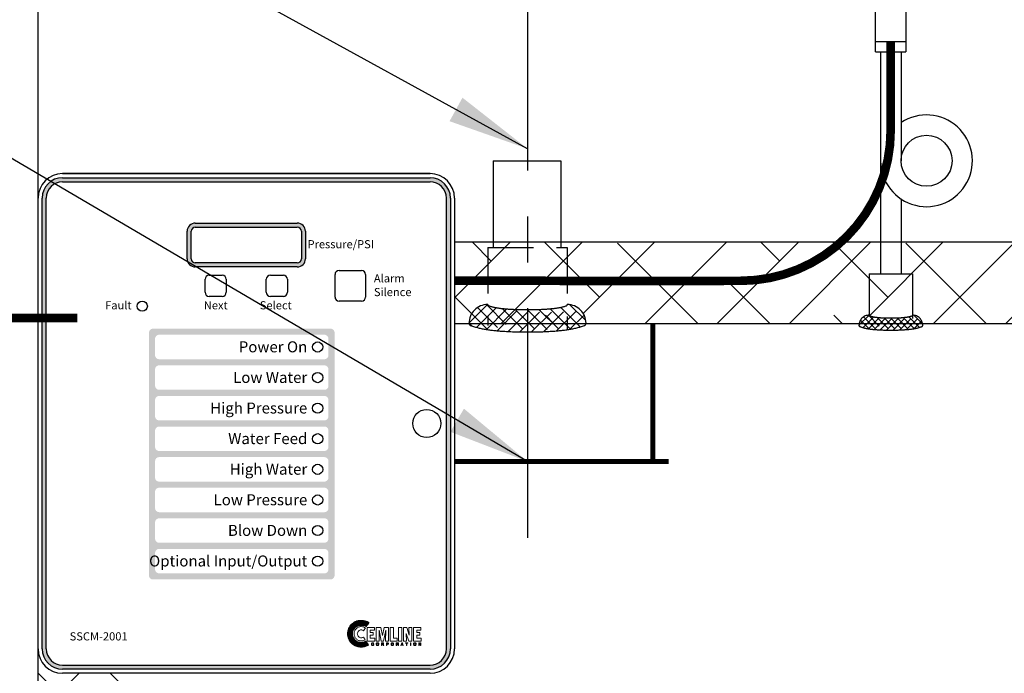
# Model space of a CAD drawing. Extents: x -11 to 221, y -11 to 168.
# Drawn here: x 83 to 107, y 67 to 83 of the extents above; entities that cross this region are included whole.
import ezdxf
from ezdxf.enums import TextEntityAlignment as Align

# ---------------------------------------------------------------- set-up
doc = ezdxf.new("R2010")
doc.units = 0
doc.header["$LTSCALE"] = 1.5
doc.header["$MEASUREMENT"] = 0
for name, pattern in [('CENTER', [2, 1.25, -0.25, 0.25, -0.25]), ('DOTX2', [0.5, 0, -0.5]), ('HIDDEN', [0.375, 0.25, -0.125])]:
    doc.linetypes.add(name, pattern=pattern)
doc.layers.get('0').update_dxf_attribs({"color": 250, "linetype": 'CONTINUOUS'})
doc.layers.get('Defpoints').update_dxf_attribs({"linetype": 'CONTINUOUS'})
for name, color, linetype in [('1', 1, 'CONTINUOUS'), ('3', 5, 'CONTINUOUS'), ('C', 3, 'CENTER'), ('DIMTEXT', 3, 'CONTINUOUS'), ('H1', 6, 'HIDDEN'), ('H2', 6, 'DOTX2')]:
    doc.layers.add(name, color=color, linetype=linetype)
doc.styles.add('ARIAL', font='ARIAL.TTF')
doc.dimstyles.get("Standard").update_dxf_attribs({"dimtxt": 2, "dimasz": 1, "dimexe": 1, "dimexo": 1, "dimgap": 1, "dimtad": 0, "dimtih": 1, "dimtoh": 1, "dimdec": 0, "dimzin": 0, "dimdsep": 46, "dimtxsty": 'Standard', "dimcen": 0.09, "dimclrt": 4, "dimadec": 0, "dimazin": 0, "dimtfac": 1, "dimtdec": 0, "dimtofl": 0, "dimtmove": 0, "dimatfit": 3, "dimfxl": 0, "dimtolj": 1, "dimtzin": 0, "dimarcsym": 0})

# ---------------------------------------------------------------- blocks, each defined once
blk = doc.blocks.new('*X3')
at = {"color": 0}
for p, q in [((140.638, -31.666), (140.851, -31.453)), ((140.673, -31.79), (140.935, -31.529)), ((140.988, -31.846), (140.689, -31.547)), ((140.966, -31.665), (140.777, -31.476)), ((140.998, -32.015), (140.64, -31.657)), ((141.002, -32.178), (140.685, -31.861)), ((140.692, -31.93), (140.965, -31.658)), ((140.701, -32.08), (140.983, -31.798)), ((141.001, -32.337), (140.699, -32.035)), ((140.701, -32.399), (141.001, -32.099)), ((140.704, -32.237), (140.995, -31.946)), ((140.689, -32.57), (141.002, -32.257)), ((140.996, -32.49), (140.704, -32.198)), ((140.636, -32.782), (140.999, -32.419)), ((140.677, -32.9), (140.99, -32.587)), ((140.969, -32.781), (140.695, -32.507)), ((140.986, -32.639), (140.702, -32.356)), ((140.883, -33.014), (140.636, -32.767)), ((140.941, -32.913), (140.678, -32.649)), ((140.758, -32.978), (140.971, -32.765)), ((140.882, -33.014), (140.923, -32.972))]:
    blk.add_line(p, q, dxfattribs=at)
blk = doc.blocks.new('*X0')
at = {"color": 0}
for p, q in [((140.638, -31.666), (140.851, -31.453)), ((140.673, -31.79), (140.935, -31.529)), ((140.988, -31.846), (140.689, -31.547)), ((140.966, -31.665), (140.777, -31.476)), ((140.998, -32.015), (140.64, -31.657)), ((140.692, -31.93), (140.965, -31.658)), ((140.701, -32.08), (140.983, -31.798)), ((141.002, -32.178), (140.685, -31.861)), ((140.704, -32.237), (140.995, -31.946)), ((141.001, -32.337), (140.699, -32.035)), ((140.701, -32.399), (141.001, -32.099)), ((140.996, -32.49), (140.704, -32.198)), ((140.689, -32.57), (141.002, -32.257)), ((140.986, -32.639), (140.702, -32.356)), ((140.636, -32.782), (140.999, -32.419)), ((140.677, -32.9), (140.99, -32.587)), ((140.969, -32.781), (140.695, -32.507)), ((140.941, -32.913), (140.678, -32.649)), ((140.883, -33.014), (140.636, -32.767)), ((140.758, -32.978), (140.971, -32.765)), ((140.882, -33.014), (140.923, -32.972))]:
    blk.add_line(p, q, dxfattribs=at)
blk = doc.blocks.new('*D7')
at = {"layer": 'Defpoints', "color": 0}
for p in [(95.465, 90.453), (95.465, 84.745), (83.465, 77.362)]:
    blk.add_point(p, dxfattribs=at)
at = {"layer": 'DIMTEXT', "color": 0, "lineweight": -2}
for p, q in [((83.465, 78.362), (83.465, 91.453)), ((95.465, 85.745), (95.465, 91.453)), ((85.465, 90.453), (86.465, 90.453)), ((93.465, 90.453), (92.465, 90.453))]:
    blk.add_line(p, q, dxfattribs=at)
at = {"layer": 'DIMTEXT', "color": 0}
for points in [[(85.465, 90.787), (85.465, 90.12), (83.465, 90.453)], [(93.465, 90.787), (93.465, 90.12), (95.465, 90.453)]]:
    blk.add_solid(points, dxfattribs=at)
at = {"layer": 'DIMTEXT', "color": 4, "insert": (89.465, 90.453), "char_height": 2, "attachment_point": 5}
blk.add_mtext('\\A1;12"', dxfattribs=at)
blk = doc.blocks.new('*D8')
at = {"layer": 'Defpoints', "color": 0}
for p in [(135.465, 96.515), (83.465, 77.362), (135.465, 77.362)]:
    blk.add_point(p, dxfattribs=at)
at = {"layer": 'DIMTEXT', "color": 0, "lineweight": -2}
for p, q in [((83.465, 78.362), (83.465, 97.515)), ((135.465, 78.362), (135.465, 97.515)), ((85.465, 96.515), (106.132, 96.515)), ((133.465, 96.515), (112.798, 96.515))]:
    blk.add_line(p, q, dxfattribs=at)
at = {"layer": 'DIMTEXT', "color": 0}
for points in [[(85.465, 96.848), (85.465, 96.181), (83.465, 96.515)], [(133.465, 96.848), (133.465, 96.181), (135.465, 96.515)]]:
    blk.add_solid(points, dxfattribs=at)
at = {"layer": 'DIMTEXT', "color": 4, "insert": (109.465, 96.515), "char_height": 2, "attachment_point": 5}
blk.add_mtext('\\A1;52"', dxfattribs=at)
blk = doc.blocks.new('*D9')
at = {"layer": 'Defpoints', "color": 0}
for p in [(65.83, 104.587), (135.465, 77.362), (65.83, 75.175)]:
    blk.add_point(p, dxfattribs=at)
at = {"layer": 'DIMTEXT', "color": 0, "lineweight": -2}
for p, q in [((65.83, 76.175), (65.83, 105.587)), ((135.465, 78.362), (135.465, 105.587)), ((67.83, 104.587), (89.647, 104.587)), ((133.465, 104.587), (111.647, 104.587))]:
    blk.add_line(p, q, dxfattribs=at)
at = {"layer": 'DIMTEXT', "color": 0}
for points in [[(67.83, 104.921), (67.83, 104.254), (65.83, 104.587)], [(133.465, 104.921), (133.465, 104.254), (135.465, 104.587)]]:
    blk.add_solid(points, dxfattribs=at)
at = {"layer": 'DIMTEXT', "color": 4, "insert": (100.647, 104.587), "char_height": 2, "attachment_point": 5}
blk.add_mtext('\\A1;70"\\Papproximate', dxfattribs=at)

msp = doc.modelspace()

# ---------------------------------------------------------------- hatches: boundary and pattern name
h = msp.add_hatch(color=256)
h.paths.add_polyline_path([(87.32, 77.832, 0.414214), (87.12, 77.632), (87.12, 76.957, 0.414214), (87.32, 76.757), (89.82, 76.757, 0.414214), (90.02, 76.957), (90.02, 77.632, 0.414214), (89.82, 77.832)])
h.paths.add_polyline_path([(89.82, 77.732, -0.414214), (89.92, 77.632), (89.92, 76.957, -0.414214), (89.82, 76.857), (87.32, 76.857, -0.414214), (87.22, 76.957), (87.22, 77.632, -0.414214), (87.32, 77.732)], flags=16)
at = {"layer": '3'}
h = msp.add_hatch(color=256, dxfattribs=at)
edge = h.paths.add_edge_path()
edge.add_arc((93.075, 78.445), 0.5, 0, 90)
edge.add_line((93.075, 78.945), (84.065, 78.945))
edge.add_arc((84.065, 78.445), 0.5, 90, 180)
edge.add_line((83.565, 78.445), (83.565, 67.395))
edge.add_arc((84.065, 67.395), 0.5, 180, 270)
edge.add_line((84.065, 66.895), (93.075, 66.895))
edge.add_arc((93.075, 67.395), 0.5, 270, 360)
edge.add_line((93.575, 67.395), (93.575, 78.445))
edge = h.paths.add_edge_path(flags=16)
edge.add_arc((93.075, 78.445), 0.4, 0, 90)
edge.add_line((93.075, 78.845), (84.065, 78.845))
edge.add_arc((84.065, 78.445), 0.4, 90, 180)
edge.add_line((83.665, 78.445), (83.665, 67.395))
edge.add_arc((84.065, 67.395), 0.4, 180, 270)
edge.add_line((84.065, 66.995), (93.075, 66.995))
edge.add_arc((93.075, 67.395), 0.4, 270, 360)
edge.add_line((93.475, 67.395), (93.475, 78.445))
h = msp.add_hatch(color=256, dxfattribs=at)
h.paths.add_polyline_path([(90.734, 75.145, 0.414214), (90.634, 75.245), (86.284, 75.245, 0.414214), (86.184, 75.145), (86.184, 69.195, 0.414214), (86.284, 69.095), (90.634, 69.095, 0.414214), (90.734, 69.195)])
h.paths.add_polyline_path([(90.584, 74.245), (90.584, 73.845, -0.414214), (90.484, 73.745), (86.434, 73.745, -0.414214), (86.334, 73.845), (86.334, 74.245, -0.414214), (86.434, 74.345), (90.484, 74.345, -0.414214)], flags=16)
h.paths.add_polyline_path([(90.484, 74.495), (86.434, 74.495, -0.414214), (86.334, 74.595), (86.334, 74.995, -0.414214), (86.434, 75.095), (90.484, 75.095, -0.414214), (90.584, 74.995), (90.584, 74.595, -0.414214)], flags=16)
h.paths.add_polyline_path([(90.584, 73.495), (90.584, 73.095, -0.414214), (90.484, 72.995), (86.434, 72.995, -0.414214), (86.334, 73.095), (86.334, 73.495, -0.414214), (86.434, 73.595), (90.484, 73.595, -0.414214)], flags=16)
h.paths.add_polyline_path([(90.584, 72.745), (90.584, 72.345, -0.414214), (90.484, 72.245), (86.434, 72.245, -0.414214), (86.334, 72.345), (86.334, 72.745, -0.414214), (86.434, 72.845), (90.484, 72.845, -0.414214)], flags=16)
h.paths.add_polyline_path([(90.484, 72.095, -0.414214), (90.584, 71.995), (90.584, 71.595, -0.414214), (90.484, 71.495), (86.434, 71.495, -0.414214), (86.334, 71.595), (86.334, 71.995, -0.414214), (86.434, 72.095)], flags=16)
h.paths.add_polyline_path([(90.484, 71.345, -0.414214), (90.584, 71.245), (90.584, 70.845, -0.414214), (90.484, 70.745), (86.434, 70.745, -0.414214), (86.334, 70.845), (86.334, 71.245, -0.414214), (86.434, 71.345)], flags=16)
h.paths.add_polyline_path([(90.484, 70.595, -0.414214), (90.584, 70.495), (90.584, 70.095, -0.414214), (90.484, 69.995), (86.434, 69.995, -0.414214), (86.334, 70.095), (86.334, 70.495, -0.414214), (86.434, 70.595)], flags=16)
h.paths.add_polyline_path([(90.484, 69.845, -0.414214), (90.584, 69.745), (90.584, 69.345, -0.414214), (90.484, 69.245), (86.434, 69.245, -0.414214), (86.334, 69.345), (86.334, 69.745, -0.414214), (86.434, 69.845)], flags=16)
h.paths.add_polyline_path([(88.169, 73.841), (90.133, 73.841), (90.133, 74.252), (88.169, 74.252)], flags=8)
h.paths.add_polyline_path([(88.278, 74.589), (90.134, 74.589), (90.134, 75.008), (88.278, 75.008)], flags=8)
h.paths.add_polyline_path([(88.069, 71.497), (90.152, 71.497), (90.152, 72.021), (88.069, 72.021)], flags=8)
h.paths.add_polyline_path([(87.586, 72.997), (90.152, 72.997), (90.152, 73.521), (87.586, 73.521)], flags=8)
h.paths.add_polyline_path([(88.01, 72.341), (90.133, 72.341), (90.133, 72.752), (88.01, 72.752)], flags=8)
h.paths.add_polyline_path([(86.412, 69.251), (90.152, 69.251), (90.152, 69.776), (86.412, 69.776)], flags=8)
h.paths.add_polyline_path([(87.686, 70.841), (90.133, 70.841), (90.133, 71.252), (87.686, 71.252)], flags=8)
h.paths.add_polyline_path([(88.069, 70.091), (90.133, 70.091), (90.133, 70.502), (88.069, 70.502)], flags=8)
h = msp.add_hatch(dxfattribs=at)
h.set_pattern_fill('ANSI37', color=256, scale=0.082638, style=0)
h.set_pattern_definition([(45, (96.688699, 66.741552), (-0.007304278, 0.007304278), []), (135, (96.688699, 66.741552), (-0.007304278, -0.007304278), [])])
h.paths.add_polyline_path([(91.503, 67.585), (91.477, 67.571), (91.447, 67.56), (91.416, 67.554), (91.383, 67.552), (91.361, 67.553), (91.341, 67.557), (91.321, 67.561), (91.302, 67.568), (91.283, 67.578), (91.266, 67.588), (91.249, 67.601), (91.235, 67.614), (91.222, 67.628), (91.209, 67.645), (91.199, 67.661), (91.19, 67.681), (91.182, 67.7), (91.178, 67.72), (91.174, 67.74), (91.173, 67.762), (91.174, 67.783), (91.178, 67.805), (91.182, 67.825), (91.19, 67.844), (91.199, 67.862), (91.209, 67.88), (91.222, 67.895), (91.235, 67.911), (91.249, 67.924), (91.266, 67.936), (91.283, 67.946), (91.302, 67.955), (91.321, 67.962), (91.341, 67.968), (91.361, 67.97), (91.383, 67.971), (91.417, 67.97), (91.45, 67.965), (91.479, 67.955), (91.494, 67.948), (91.507, 67.939), (91.576, 68.035), (91.554, 68.049), (91.533, 68.062), (91.509, 68.072), (91.485, 68.079), (91.46, 68.085), (91.434, 68.089), (91.408, 68.092), (91.38, 68.092), (91.347, 68.091), (91.315, 68.086), (91.283, 68.078), (91.253, 68.067), (91.224, 68.053), (91.197, 68.036), (91.172, 68.017), (91.149, 67.996), (91.128, 67.973), (91.109, 67.948), (91.092, 67.92), (91.079, 67.892), (91.068, 67.862), (91.06, 67.831), (91.055, 67.797), (91.053, 67.764), (91.055, 67.731), (91.06, 67.698), (91.068, 67.667), (91.079, 67.638), (91.092, 67.609), (91.109, 67.582), (91.128, 67.557), (91.149, 67.534), (91.172, 67.512), (91.197, 67.493), (91.224, 67.477), (91.253, 67.464), (91.283, 67.453), (91.315, 67.445), (91.347, 67.44), (91.38, 67.437), (91.407, 67.439), (91.43, 67.441), (91.456, 67.446), (91.479, 67.45), (91.503, 67.459), (91.525, 67.468), (91.546, 67.479), (91.566, 67.491)])
at = {"layer": 'H2'}
h = msp.add_hatch(dxfattribs=at)
h.set_pattern_fill('ANSI38', color=256, scale=10, style=0)
h.paths.add_polyline_path([(119.514, 77.16), (119.643, 77.16), (119.643, 77.289), (119.643, 77.362), (114.005, 77.362), (114.005, 76.542), (114.405, 76.542), (114.405, 75.667), (114.005, 75.667), (114.005, 75.362), (119.058, 75.362, -0.376892), (119.514, 75.762)])
h.paths.add_polyline_path([(112.03, 76.542), (112.46, 76.542), (112.46, 77.362), (110.115, 77.362), (110.115, 77.336), (110.115, 76.29), (110.253, 76.29), (110.253, 75.54, -0.330846), (110.492, 75.362), (112.46, 75.362), (112.46, 75.667), (112.03, 75.667)])
h.paths.add_polyline_path([(110.115, 77.336), (110.115, 77.362), (108.8, 77.362), (108.8, 77.336), (108.8, 76.29), (110.115, 76.29)])
h.paths.add_polyline_path([(110.253, 76.29), (108.677, 76.29), (108.677, 75.54, 0.348599), (108.692, 75.522, 0.033213), (108.908, 75.486, 0.014077), (109.139, 75.471, 0.009997), (109.465, 75.464, 0.009997), (109.791, 75.471, 0.014077), (110.022, 75.486, 0.033213), (110.238, 75.522, 0.348599), (110.253, 75.54)])
h.paths.add_polyline_path([(108.8, 77.336), (108.8, 77.362), (104.623, 77.362), (104.623, 77.316), (104.623, 76.588), (104.905, 76.588), (104.905, 75.575, -0.370323), (105.152, 75.362), (108.438, 75.362, -0.330846), (108.677, 75.54), (108.677, 76.29), (108.8, 76.29)])
h.paths.add_polyline_path([(104.905, 76.588), (103.842, 76.588), (103.842, 75.575, 0.328477), (103.854, 75.557, 0.043348), (103.997, 75.526, 0.01869), (104.153, 75.512, 0.013318), (104.373, 75.506, 0.013318), (104.593, 75.512, 0.01869), (104.749, 75.526, 0.043348), (104.892, 75.557, 0.328477), (104.905, 75.575)])
h.paths.add_polyline_path([(104.623, 77.316), (104.623, 77.362), (104.123, 77.362), (104.123, 77.316), (104.123, 76.588), (104.623, 76.588)])
h.paths.add_polyline_path([(103.842, 76.588), (104.123, 76.588), (104.123, 77.316), (104.123, 77.362), (103.148, 77.362, -0.184797), (100.689, 76.417, -0.000812), (96.441, 76.416), (96.441, 75.836, -0.423716), (96.9, 75.362), (103.595, 75.362, -0.370323), (103.842, 75.575)])
h.paths.add_polyline_path([(96.441, 77.233), (94.62, 77.233), (94.62, 77.362), (93.675, 77.362), (93.675, 75.362), (94.032, 75.362, -0.008084), (94.031, 75.377, 0.063958), (94.033, 75.362), (96.441, 75.362)])
h.paths.add_polyline_path([(103.148, 77.362), (96.284, 77.362), (96.284, 77.233), (96.441, 77.233), (96.441, 76.416, 0.000812), (100.689, 76.417, 0.184797)])
h.paths.add_polyline_path([(96.284, 77.362), (95.465, 77.362), (95.465, 77.233), (96.284, 77.233)], flags=17)
h.paths.add_polyline_path([(95.465, 77.362), (94.62, 77.362), (94.62, 77.233), (95.465, 77.233)])
h = msp.add_hatch(dxfattribs=at)
h.set_pattern_fill('ANSI38', color=256, scale=10, style=0)
edge = h.paths.add_edge_path()
edge.add_ellipse((89.965, 65.362), major_axis=(0, 10), ratio=0.45, start_angle=81.7637, end_angle=89.6422, ccw=False)
edge.add_line((85.511, 66.795), (84.065, 66.795))
edge.add_arc((84.065, 67.395), 0.6, 180, 270, ccw=False)
edge.add_line((83.465, 67.395), (83.465, 65.05))
edge.add_line((83.465, 65.05), (85.092, 65.05))
edge.add_arc((85.467, 65.05), 0.375, 90.3233, 180, ccw=False)
edge = h.paths.add_edge_path()
edge.add_ellipse((86.361, 60.737), major_axis=(-1.269, 4.312), ratio=0.021117, start_angle=180, end_angle=359.2878)
edge.add_line((85.093, 65.05), (83.465, 65.05))
edge.add_line((83.465, 65.05), (83.465, 56.425))
edge.add_line((83.465, 56.425), (87.631, 56.425))
edge = h.paths.add_edge_path()
edge.add_ellipse((89.965, 65.362), major_axis=(0, 10), ratio=0.45, start_angle=157.4403, end_angle=180, ccw=False)
edge.add_arc((88.006, 56.422), 0.375, 179.4937, 308.3851, ccw=False)
edge.add_line((87.631, 56.425), (83.465, 56.425))
edge.add_line((83.465, 56.425), (83.465, 53.362))
edge.add_line((83.465, 53.362), (89.965, 53.362))
edge.add_line((89.965, 53.362), (89.965, 55.362))
h.paths.add_polyline_path([(112.541, 54.425), (112.437, 54.425), (112.437, 55.175), (112.007, 55.175), (112.007, 53.362), (112.541, 53.362)])

# ---------------------------------------------------------------- linework, layer by layer
for p, q in [((103.994, 82.033), (103.994, 83.533)), ((104.744, 83.533), (104.744, 82.033)), ((103.994, 82.283), (104.744, 82.283)), ((103.994, 82.033), (104.744, 82.033)), ((104.123, 82.033), (104.123, 77.316)), ((104.623, 82.033), (104.623, 79.36)), ((94.62, 79.362), (96.284, 79.362)), ((94.62, 79.362), (94.62, 77.233)), ((96.284, 79.362), (96.284, 77.233)), ((84.184, 79.045), (90.184, 79.045)), ((104.623, 78.425), (104.623, 77.316)), ((87.32, 77.832), (89.82, 77.832)), ((87.12, 76.957), (87.12, 77.632)), ((87.22, 76.957), (87.22, 77.632)), ((87.22, 76.957), (87.22, 77.632)), ((87.22, 76.957), (87.22, 77.632)), ((87.22, 76.957), (87.22, 77.632)), ((87.22, 76.957), (87.22, 77.632)), ((87.22, 76.957), (87.22, 77.632)), ((87.32, 77.732), (89.82, 77.732)), ((87.32, 77.732), (89.82, 77.732)), ((87.32, 77.732), (89.82, 77.732)), ((87.32, 77.732), (89.82, 77.732)), ((87.32, 77.732), (89.82, 77.732)), ((87.32, 77.732), (89.82, 77.732)), ((89.92, 77.632), (89.92, 76.957)), ((89.92, 77.632), (89.92, 76.957)), ((89.92, 77.632), (89.92, 76.957)), ((89.92, 77.632), (89.92, 76.957)), ((89.92, 77.632), (89.92, 76.957)), ((89.92, 77.632), (89.92, 76.957)), ((90.02, 77.632), (90.02, 76.957)), ((89.82, 76.857), (87.32, 76.857)), ((89.82, 76.857), (87.32, 76.857)), ((89.82, 76.857), (87.32, 76.857)), ((89.82, 76.857), (87.32, 76.857)), ((89.82, 76.857), (87.32, 76.857)), ((89.82, 76.857), (87.32, 76.857)), ((89.82, 76.757), (87.32, 76.757)), ((87.66, 76.555), (87.98, 76.555)), ((89.16, 76.555), (89.48, 76.555)), ((90.745, 76.02), (90.745, 76.57)), ((90.845, 76.67), (91.395, 76.67)), ((91.495, 76.57), (91.495, 76.02)), ((87.56, 76.135), (87.56, 76.455)), ((88.08, 76.455), (88.08, 76.135)), ((89.06, 76.135), (89.06, 76.455)), ((89.58, 76.455), (89.58, 76.135)), ((87.98, 76.035), (87.66, 76.035)), ((89.48, 76.035), (89.16, 76.035)), ((91.395, 75.92), (90.845, 75.92))]:
    msp.add_line(p, q)
at = {"linetype": 'Continuous'}
for p, q in [((84.065, 79.045), (93.075, 79.045)), ((93.075, 79.045), (84.065, 79.045)), ((83.465, 67.395), (83.465, 78.445)), ((93.675, 78.445), (93.675, 67.395)), ((93.075, 66.795), (84.065, 66.795))]:
    msp.add_line(p, q, dxfattribs=at)
at = {"linetype": 'Continuous', "const_width": 0.212}
msp.add_lwpolyline([(104.369, 82.283), (104.369, 80.103, -0.413716), (100.689, 76.417, -0.00134), (93.675, 76.423, -0.00074)], format="xyb", dxfattribs=at)
at = {"const_width": 0.212}
msp.add_lwpolyline([(84.425, 75.507), (82.779, 75.507, -0.364633), (79.265, 78.463, 0.59477), (75.906, 79.597, -0.337911), (72.902, 79.308, 0.628464), (71.434, 78.374), (71.434, 75.875)], format="xyb", dxfattribs=at)
at = {"color": 1, "lineweight": 0}
for points in [[(91.494, 67.906), (91.471, 67.92), (91.446, 67.932), (91.419, 67.938), (91.389, 67.94), (91.371, 67.939), (91.354, 67.937), (91.337, 67.933), (91.321, 67.927), (91.305, 67.919), (91.291, 67.911), (91.278, 67.901), (91.265, 67.889), (91.254, 67.876), (91.243, 67.863), (91.235, 67.849), (91.228, 67.833), (91.222, 67.816), (91.217, 67.8), (91.215, 67.782), (91.213, 67.764), (91.215, 67.746), (91.217, 67.729), (91.222, 67.713), (91.228, 67.696), (91.235, 67.681), (91.243, 67.666), (91.254, 67.653), (91.265, 67.64), (91.278, 67.629), (91.291, 67.619), (91.305, 67.61), (91.321, 67.603), (91.337, 67.597), (91.354, 67.592), (91.371, 67.59), (91.389, 67.589), (91.416, 67.591), (91.441, 67.597), (91.466, 67.607), (91.488, 67.619), (91.44, 67.679), (91.429, 67.673), (91.416, 67.67), (91.403, 67.666), (91.389, 67.665), (91.37, 67.667), (91.352, 67.673), (91.335, 67.682), (91.321, 67.694), (91.309, 67.708), (91.301, 67.725), (91.295, 67.743), (91.292, 67.762), (91.295, 67.782), (91.301, 67.8), (91.309, 67.816), (91.321, 67.831), (91.335, 67.842), (91.352, 67.851), (91.37, 67.857), (91.389, 67.858), (91.405, 67.857), (91.421, 67.853), (91.435, 67.847), (91.447, 67.838), (91.494, 67.906), (91.494, 67.906)], [(91.533, 67.586), (91.533, 67.921), (91.712, 67.921), (91.712, 67.853), (91.61, 67.853), (91.61, 67.793), (91.68, 67.793), (91.68, 67.726), (91.61, 67.726), (91.61, 67.653), (91.718, 67.653), (91.718, 67.586), (91.533, 67.586), (91.533, 67.586)], [(91.757, 67.586), (91.757, 67.921), (91.867, 67.921), (91.907, 67.723), (91.909, 67.723), (91.95, 67.921), (92.06, 67.921), (92.06, 67.586), (91.986, 67.586), (91.993, 67.849), (91.937, 67.586), (91.879, 67.586), (91.825, 67.849), (91.824, 67.849), (91.831, 67.586), (91.757, 67.586), (91.757, 67.586)], [(92.098, 67.586), (92.098, 67.921), (92.177, 67.921), (92.177, 67.653), (92.272, 67.653), (92.272, 67.586), (92.098, 67.586), (92.098, 67.586)], [(92.302, 67.921), (92.381, 67.921), (92.381, 67.586), (92.302, 67.586), (92.302, 67.921), (92.302, 67.921)], [(92.49, 67.774), (92.49, 67.772), (92.497, 67.586), (92.422, 67.586), (92.422, 67.921), (92.503, 67.921), (92.564, 67.734), (92.565, 67.734), (92.558, 67.921), (92.632, 67.921), (92.632, 67.586), (92.552, 67.586), (92.49, 67.774), (92.49, 67.774)], [(92.672, 67.586), (92.672, 67.921), (92.852, 67.921), (92.852, 67.853), (92.75, 67.853), (92.75, 67.793), (92.824, 67.793), (92.824, 67.726), (92.75, 67.726), (92.75, 67.653), (92.856, 67.653), (92.856, 67.586), (92.672, 67.586), (92.672, 67.586)], [(91.684, 67.523), (91.684, 67.523), (91.682, 67.53), (91.677, 67.534), (91.671, 67.536), (91.667, 67.536), (91.667, 67.536), (91.658, 67.535), (91.651, 67.53), (91.646, 67.522), (91.645, 67.511), (91.645, 67.511), (91.646, 67.501), (91.65, 67.492), (91.657, 67.486), (91.667, 67.484), (91.667, 67.484), (91.671, 67.485), (91.677, 67.487), (91.682, 67.492), (91.686, 67.502), (91.694, 67.502), (91.694, 67.502), (91.688, 67.487), (91.678, 67.479), (91.669, 67.476), (91.665, 67.476), (91.665, 67.476), (91.655, 67.478), (91.645, 67.484), (91.638, 67.495), (91.636, 67.51), (91.636, 67.51), (91.638, 67.524), (91.644, 67.535), (91.653, 67.542), (91.667, 67.545), (91.667, 67.545), (91.677, 67.542), (91.686, 67.537), (91.69, 67.532), (91.693, 67.523), (91.684, 67.523), (91.693, 67.523), (91.69, 67.532), (91.686, 67.537), (91.677, 67.542), (91.667, 67.545), (91.667, 67.545), (91.653, 67.542), (91.644, 67.535), (91.638, 67.524), (91.636, 67.51), (91.636, 67.51), (91.638, 67.495), (91.645, 67.484), (91.655, 67.478), (91.665, 67.476), (91.665, 67.476), (91.669, 67.476), (91.678, 67.479), (91.688, 67.487), (91.694, 67.502), (91.694, 67.502), (91.686, 67.502), (91.682, 67.492), (91.677, 67.487), (91.671, 67.485), (91.667, 67.484), (91.667, 67.484), (91.657, 67.486), (91.65, 67.492), (91.646, 67.501), (91.645, 67.511), (91.645, 67.511), (91.646, 67.522), (91.651, 67.53), (91.658, 67.535), (91.667, 67.536), (91.667, 67.536), (91.671, 67.536), (91.677, 67.534), (91.682, 67.53), (91.684, 67.523), (91.684, 67.523)], [(91.684, 67.523), (91.682, 67.53), (91.677, 67.535), (91.671, 67.536), (91.667, 67.536), (91.658, 67.535), (91.651, 67.53), (91.647, 67.522), (91.645, 67.511), (91.646, 67.501), (91.65, 67.492), (91.657, 67.486), (91.667, 67.484), (91.671, 67.485), (91.677, 67.487), (91.682, 67.492), (91.686, 67.502), (91.694, 67.502), (91.693, 67.493), (91.689, 67.487), (91.684, 67.483), (91.681, 67.479), (91.671, 67.477), (91.665, 67.476), (91.655, 67.478), (91.645, 67.484), (91.638, 67.495), (91.637, 67.502), (91.636, 67.51), (91.638, 67.524), (91.644, 67.535), (91.653, 67.542), (91.667, 67.545), (91.677, 67.543), (91.686, 67.539), (91.69, 67.532), (91.693, 67.523), (91.684, 67.523), (91.684, 67.523)], [(91.788, 67.476), (91.78, 67.477), (91.773, 67.479), (91.767, 67.483), (91.763, 67.487), (91.758, 67.499), (91.756, 67.51), (91.758, 67.522), (91.763, 67.533), (91.767, 67.537), (91.773, 67.541), (91.78, 67.543), (91.788, 67.545), (91.796, 67.543), (91.804, 67.541), (91.808, 67.537), (91.813, 67.533), (91.818, 67.522), (91.819, 67.51), (91.818, 67.499), (91.813, 67.487), (91.808, 67.483), (91.804, 67.479), (91.796, 67.477), (91.788, 67.476), (91.788, 67.476)], [(91.788, 67.476), (91.788, 67.476), (91.773, 67.479), (91.763, 67.487), (91.757, 67.498), (91.756, 67.51), (91.756, 67.51), (91.757, 67.522), (91.763, 67.533), (91.773, 67.541), (91.788, 67.545), (91.788, 67.545), (91.804, 67.541), (91.813, 67.533), (91.818, 67.522), (91.819, 67.51), (91.819, 67.51), (91.818, 67.498), (91.813, 67.487), (91.804, 67.479), (91.788, 67.476), (91.804, 67.479), (91.813, 67.487), (91.818, 67.498), (91.819, 67.51), (91.819, 67.51), (91.818, 67.522), (91.813, 67.533), (91.804, 67.541), (91.788, 67.545), (91.788, 67.545), (91.773, 67.541), (91.763, 67.533), (91.757, 67.522), (91.756, 67.51), (91.756, 67.51), (91.757, 67.498), (91.763, 67.487), (91.773, 67.479), (91.788, 67.476), (91.788, 67.476)], [(91.788, 67.536), (91.788, 67.536), (91.779, 67.534), (91.771, 67.529), (91.767, 67.521), (91.765, 67.51), (91.765, 67.51), (91.767, 67.499), (91.771, 67.491), (91.779, 67.486), (91.788, 67.484), (91.788, 67.484), (91.798, 67.486), (91.805, 67.491), (91.81, 67.499), (91.811, 67.51), (91.811, 67.51), (91.81, 67.521), (91.805, 67.529), (91.798, 67.534), (91.788, 67.536), (91.798, 67.534), (91.805, 67.529), (91.81, 67.521), (91.811, 67.51), (91.811, 67.51), (91.81, 67.499), (91.805, 67.491), (91.798, 67.486), (91.788, 67.484), (91.788, 67.484), (91.779, 67.486), (91.771, 67.491), (91.767, 67.499), (91.765, 67.51), (91.765, 67.51), (91.767, 67.521), (91.771, 67.529), (91.779, 67.534), (91.788, 67.536), (91.788, 67.536)], [(91.788, 67.536), (91.779, 67.535), (91.771, 67.529), (91.768, 67.521), (91.765, 67.51), (91.768, 67.499), (91.771, 67.491), (91.779, 67.486), (91.788, 67.484), (91.798, 67.486), (91.805, 67.491), (91.81, 67.499), (91.811, 67.51), (91.81, 67.521), (91.805, 67.529), (91.798, 67.535), (91.788, 67.536), (91.788, 67.536)], [(91.895, 67.478), (91.886, 67.478), (91.886, 67.542), (91.917, 67.542), (91.917, 67.542), (91.924, 67.541), (91.931, 67.539), (91.936, 67.534), (91.937, 67.526), (91.937, 67.526), (91.936, 67.52), (91.935, 67.515), (91.931, 67.512), (91.929, 67.51), (91.929, 67.51), (91.931, 67.509), (91.934, 67.506), (91.935, 67.503), (91.936, 67.497), (91.937, 67.486), (91.937, 67.486), (91.937, 67.485), (91.937, 67.483), (91.938, 67.48), (91.941, 67.479), (91.941, 67.478), (91.93, 67.478), (91.93, 67.478), (91.929, 67.481), (91.928, 67.487), (91.928, 67.492), (91.928, 67.495), (91.928, 67.495), (91.928, 67.496), (91.926, 67.501), (91.923, 67.504), (91.917, 67.505), (91.895, 67.505), (91.895, 67.478), (91.895, 67.505), (91.917, 67.505), (91.923, 67.504), (91.926, 67.501), (91.928, 67.496), (91.928, 67.495), (91.928, 67.495), (91.928, 67.492), (91.928, 67.487), (91.929, 67.481), (91.93, 67.478), (91.93, 67.478), (91.941, 67.478), (91.941, 67.479), (91.938, 67.48), (91.937, 67.483), (91.937, 67.485), (91.937, 67.486), (91.937, 67.486), (91.936, 67.497), (91.935, 67.503), (91.934, 67.506), (91.931, 67.509), (91.929, 67.51), (91.929, 67.51), (91.931, 67.512), (91.935, 67.515), (91.936, 67.52), (91.937, 67.526), (91.937, 67.526), (91.936, 67.534), (91.931, 67.539), (91.924, 67.541), (91.917, 67.542), (91.917, 67.542), (91.886, 67.542), (91.886, 67.478), (91.895, 67.478)], [(91.895, 67.478), (91.886, 67.478), (91.886, 67.542), (91.917, 67.542), (91.925, 67.542), (91.931, 67.539), (91.936, 67.534), (91.937, 67.526), (91.937, 67.52), (91.935, 67.516), (91.929, 67.51), (91.934, 67.506), (91.936, 67.503), (91.936, 67.497), (91.937, 67.486), (91.938, 67.481), (91.941, 67.479), (91.941, 67.478), (91.93, 67.478), (91.929, 67.487), (91.928, 67.495), (91.926, 67.502), (91.923, 67.504), (91.917, 67.505), (91.895, 67.505), (91.895, 67.478), (91.895, 67.478)], [(91.895, 67.514), (91.916, 67.514), (91.916, 67.514), (91.92, 67.514), (91.924, 67.516), (91.928, 67.518), (91.929, 67.524), (91.929, 67.524), (91.926, 67.53), (91.923, 67.534), (91.919, 67.535), (91.917, 67.535), (91.895, 67.535), (91.895, 67.514), (91.895, 67.535), (91.917, 67.535), (91.919, 67.535), (91.923, 67.534), (91.926, 67.53), (91.929, 67.524), (91.929, 67.524), (91.928, 67.518), (91.924, 67.516), (91.92, 67.514), (91.916, 67.514), (91.916, 67.514), (91.895, 67.514)], [(91.895, 67.514), (91.916, 67.514), (91.925, 67.516), (91.928, 67.518), (91.929, 67.524), (91.928, 67.53), (91.925, 67.534), (91.917, 67.535), (91.895, 67.535), (91.895, 67.514), (91.895, 67.514)], [(92.016, 67.478), (92.006, 67.478), (92.006, 67.542), (92.036, 67.542), (92.036, 67.542), (92.044, 67.541), (92.05, 67.537), (92.054, 67.532), (92.055, 67.524), (92.055, 67.524), (92.054, 67.517), (92.052, 67.511), (92.046, 67.506), (92.036, 67.505), (92.016, 67.505), (92.016, 67.478), (92.016, 67.505), (92.036, 67.505), (92.046, 67.506), (92.052, 67.511), (92.054, 67.517), (92.055, 67.524), (92.055, 67.524), (92.054, 67.532), (92.05, 67.537), (92.044, 67.541), (92.036, 67.542), (92.036, 67.542), (92.006, 67.542), (92.006, 67.478), (92.016, 67.478)], [(92.016, 67.478), (92.006, 67.478), (92.006, 67.542), (92.036, 67.542), (92.044, 67.541), (92.05, 67.537), (92.054, 67.532), (92.055, 67.524), (92.054, 67.517), (92.052, 67.511), (92.046, 67.508), (92.036, 67.505), (92.016, 67.505), (92.016, 67.478), (92.016, 67.478)], [(92.016, 67.512), (92.033, 67.512), (92.033, 67.512), (92.038, 67.514), (92.042, 67.515), (92.044, 67.518), (92.046, 67.524), (92.046, 67.524), (92.044, 67.529), (92.042, 67.533), (92.038, 67.535), (92.034, 67.535), (92.016, 67.535), (92.016, 67.512), (92.016, 67.535), (92.034, 67.535), (92.038, 67.535), (92.042, 67.533), (92.044, 67.529), (92.046, 67.524), (92.046, 67.524), (92.044, 67.518), (92.042, 67.515), (92.038, 67.514), (92.033, 67.512), (92.033, 67.512), (92.016, 67.512)], [(92.016, 67.512), (92.033, 67.512), (92.038, 67.514), (92.042, 67.516), (92.046, 67.52), (92.046, 67.524), (92.046, 67.53), (92.042, 67.533), (92.038, 67.535), (92.034, 67.535), (92.016, 67.535), (92.016, 67.512), (92.016, 67.512)], [(92.149, 67.476), (92.149, 67.476), (92.135, 67.479), (92.126, 67.487), (92.12, 67.498), (92.118, 67.51), (92.118, 67.51), (92.12, 67.522), (92.126, 67.533), (92.135, 67.541), (92.149, 67.545), (92.149, 67.545), (92.165, 67.541), (92.174, 67.533), (92.18, 67.522), (92.182, 67.51), (92.182, 67.51), (92.18, 67.498), (92.174, 67.487), (92.165, 67.479), (92.149, 67.476), (92.165, 67.479), (92.174, 67.487), (92.18, 67.498), (92.182, 67.51), (92.182, 67.51), (92.18, 67.522), (92.174, 67.533), (92.165, 67.541), (92.149, 67.545), (92.149, 67.545), (92.135, 67.541), (92.126, 67.533), (92.12, 67.522), (92.118, 67.51), (92.118, 67.51), (92.12, 67.498), (92.126, 67.487), (92.135, 67.479), (92.149, 67.476), (92.149, 67.476)], [(92.149, 67.476), (92.141, 67.477), (92.135, 67.479), (92.129, 67.483), (92.126, 67.487), (92.121, 67.499), (92.118, 67.51), (92.121, 67.522), (92.126, 67.533), (92.129, 67.537), (92.135, 67.541), (92.141, 67.543), (92.149, 67.545), (92.158, 67.543), (92.165, 67.541), (92.171, 67.537), (92.176, 67.533), (92.18, 67.522), (92.182, 67.51), (92.18, 67.499), (92.176, 67.487), (92.171, 67.483), (92.165, 67.479), (92.158, 67.477), (92.149, 67.476), (92.149, 67.476)], [(92.149, 67.536), (92.149, 67.536), (92.14, 67.534), (92.133, 67.529), (92.128, 67.521), (92.127, 67.51), (92.127, 67.51), (92.128, 67.499), (92.133, 67.491), (92.14, 67.486), (92.149, 67.484), (92.149, 67.484), (92.159, 67.486), (92.166, 67.491), (92.171, 67.499), (92.172, 67.51), (92.172, 67.51), (92.171, 67.521), (92.166, 67.529), (92.159, 67.534), (92.149, 67.536), (92.159, 67.534), (92.166, 67.529), (92.171, 67.521), (92.172, 67.51), (92.172, 67.51), (92.171, 67.499), (92.166, 67.491), (92.159, 67.486), (92.149, 67.484), (92.149, 67.484), (92.14, 67.486), (92.133, 67.491), (92.128, 67.499), (92.127, 67.51), (92.127, 67.51), (92.128, 67.521), (92.133, 67.529), (92.14, 67.534), (92.149, 67.536), (92.149, 67.536)], [(92.149, 67.536), (92.141, 67.535), (92.134, 67.529), (92.129, 67.521), (92.127, 67.51), (92.129, 67.499), (92.134, 67.491), (92.141, 67.486), (92.149, 67.484), (92.159, 67.486), (92.166, 67.491), (92.171, 67.499), (92.172, 67.51), (92.171, 67.521), (92.166, 67.529), (92.159, 67.535), (92.149, 67.536), (92.149, 67.536)], [(92.257, 67.478), (92.248, 67.478), (92.248, 67.542), (92.278, 67.542), (92.278, 67.542), (92.286, 67.541), (92.292, 67.539), (92.297, 67.534), (92.3, 67.526), (92.3, 67.526), (92.298, 67.52), (92.297, 67.515), (92.294, 67.512), (92.29, 67.51), (92.29, 67.51), (92.294, 67.509), (92.296, 67.506), (92.297, 67.503), (92.298, 67.497), (92.298, 67.486), (92.298, 67.486), (92.298, 67.485), (92.3, 67.483), (92.301, 67.48), (92.302, 67.479), (92.302, 67.478), (92.291, 67.478), (92.291, 67.478), (92.29, 67.481), (92.29, 67.487), (92.29, 67.492), (92.29, 67.495), (92.29, 67.495), (92.29, 67.496), (92.288, 67.501), (92.284, 67.504), (92.278, 67.505), (92.257, 67.505), (92.257, 67.478), (92.257, 67.505), (92.278, 67.505), (92.284, 67.504), (92.288, 67.501), (92.29, 67.496), (92.29, 67.495), (92.29, 67.495), (92.29, 67.492), (92.29, 67.487), (92.29, 67.481), (92.291, 67.478), (92.291, 67.478), (92.302, 67.478), (92.302, 67.479), (92.301, 67.48), (92.3, 67.483), (92.298, 67.485), (92.298, 67.486), (92.298, 67.486), (92.298, 67.497), (92.297, 67.503), (92.296, 67.506), (92.294, 67.509), (92.29, 67.51), (92.29, 67.51), (92.294, 67.512), (92.297, 67.515), (92.298, 67.52), (92.3, 67.526), (92.3, 67.526), (92.297, 67.534), (92.292, 67.539), (92.286, 67.541), (92.278, 67.542), (92.278, 67.542), (92.248, 67.542), (92.248, 67.478), (92.257, 67.478)], [(92.257, 67.478), (92.248, 67.478), (92.248, 67.542), (92.278, 67.542), (92.286, 67.542), (92.294, 67.539), (92.298, 67.534), (92.3, 67.526), (92.3, 67.52), (92.297, 67.516), (92.29, 67.51), (92.296, 67.506), (92.298, 67.503), (92.298, 67.497), (92.298, 67.486), (92.3, 67.481), (92.302, 67.479), (92.302, 67.478), (92.291, 67.478), (92.29, 67.495), (92.289, 67.502), (92.285, 67.504), (92.278, 67.505), (92.257, 67.505), (92.257, 67.478), (92.257, 67.478)], [(92.257, 67.514), (92.277, 67.514), (92.277, 67.514), (92.282, 67.514), (92.286, 67.516), (92.289, 67.518), (92.29, 67.524), (92.29, 67.524), (92.289, 67.53), (92.285, 67.534), (92.28, 67.535), (92.279, 67.535), (92.257, 67.535), (92.257, 67.514), (92.257, 67.535), (92.279, 67.535), (92.28, 67.535), (92.285, 67.534), (92.289, 67.53), (92.29, 67.524), (92.29, 67.524), (92.289, 67.518), (92.286, 67.516), (92.282, 67.514), (92.277, 67.514), (92.277, 67.514), (92.257, 67.514)], [(92.257, 67.514), (92.277, 67.514), (92.286, 67.516), (92.289, 67.518), (92.29, 67.524), (92.289, 67.53), (92.286, 67.534), (92.279, 67.535), (92.257, 67.535), (92.257, 67.514), (92.257, 67.514)], [(92.378, 67.497), (92.371, 67.478), (92.362, 67.478), (92.387, 67.542), (92.396, 67.542), (92.42, 67.478), (92.41, 67.478), (92.404, 67.497), (92.378, 67.497), (92.378, 67.497)], [(92.378, 67.497), (92.371, 67.478), (92.362, 67.478), (92.387, 67.542), (92.396, 67.542), (92.42, 67.478), (92.41, 67.478), (92.404, 67.497), (92.378, 67.497), (92.404, 67.497), (92.41, 67.478), (92.42, 67.478), (92.396, 67.542), (92.387, 67.542), (92.362, 67.478), (92.371, 67.478), (92.378, 67.497)], [(92.401, 67.504), (92.391, 67.533), (92.381, 67.504), (92.401, 67.504), (92.381, 67.504), (92.391, 67.533), (92.401, 67.504)], [(92.401, 67.504), (92.391, 67.533), (92.381, 67.504), (92.401, 67.504), (92.401, 67.504)], [(92.477, 67.542), (92.531, 67.542), (92.531, 67.535), (92.508, 67.535), (92.508, 67.478), (92.5, 67.478), (92.5, 67.535), (92.477, 67.535), (92.477, 67.542), (92.477, 67.535), (92.5, 67.535), (92.5, 67.478), (92.508, 67.478), (92.508, 67.535), (92.531, 67.535), (92.531, 67.542), (92.477, 67.542)], [(92.477, 67.542), (92.531, 67.542), (92.531, 67.535), (92.508, 67.535), (92.508, 67.478), (92.5, 67.478), (92.5, 67.535), (92.477, 67.535), (92.477, 67.542), (92.477, 67.542)], [(92.595, 67.542), (92.604, 67.542), (92.604, 67.478), (92.595, 67.478), (92.595, 67.542), (92.595, 67.478), (92.604, 67.478), (92.604, 67.542), (92.595, 67.542)], [(92.595, 67.542), (92.604, 67.542), (92.604, 67.478), (92.595, 67.478), (92.595, 67.542), (92.595, 67.542)], [(92.703, 67.476), (92.703, 67.476), (92.688, 67.479), (92.679, 67.487), (92.673, 67.498), (92.672, 67.51), (92.672, 67.51), (92.673, 67.522), (92.679, 67.533), (92.688, 67.541), (92.703, 67.545), (92.703, 67.545), (92.718, 67.541), (92.728, 67.533), (92.734, 67.522), (92.735, 67.51), (92.735, 67.51), (92.734, 67.498), (92.728, 67.487), (92.718, 67.479), (92.703, 67.476), (92.718, 67.479), (92.728, 67.487), (92.734, 67.498), (92.735, 67.51), (92.735, 67.51), (92.734, 67.522), (92.728, 67.533), (92.718, 67.541), (92.703, 67.545), (92.703, 67.545), (92.688, 67.541), (92.679, 67.533), (92.673, 67.522), (92.672, 67.51), (92.672, 67.51), (92.673, 67.498), (92.679, 67.487), (92.688, 67.479), (92.703, 67.476), (92.703, 67.476)], [(92.703, 67.476), (92.694, 67.477), (92.688, 67.479), (92.682, 67.483), (92.679, 67.487), (92.673, 67.499), (92.672, 67.51), (92.673, 67.522), (92.679, 67.533), (92.682, 67.537), (92.688, 67.541), (92.694, 67.543), (92.703, 67.545), (92.711, 67.543), (92.718, 67.541), (92.724, 67.537), (92.728, 67.533), (92.734, 67.522), (92.735, 67.51), (92.734, 67.499), (92.728, 67.487), (92.724, 67.483), (92.718, 67.479), (92.711, 67.477), (92.703, 67.476), (92.703, 67.476)], [(92.703, 67.536), (92.703, 67.536), (92.693, 67.534), (92.686, 67.529), (92.681, 67.521), (92.68, 67.51), (92.68, 67.51), (92.681, 67.499), (92.686, 67.491), (92.693, 67.486), (92.703, 67.484), (92.703, 67.484), (92.712, 67.486), (92.719, 67.491), (92.724, 67.499), (92.725, 67.51), (92.725, 67.51), (92.724, 67.521), (92.719, 67.529), (92.712, 67.534), (92.703, 67.536), (92.712, 67.534), (92.719, 67.529), (92.724, 67.521), (92.725, 67.51), (92.725, 67.51), (92.724, 67.499), (92.719, 67.491), (92.712, 67.486), (92.703, 67.484), (92.703, 67.484), (92.693, 67.486), (92.686, 67.491), (92.681, 67.499), (92.68, 67.51), (92.68, 67.51), (92.681, 67.521), (92.686, 67.529), (92.693, 67.534), (92.703, 67.536), (92.703, 67.536)], [(92.703, 67.536), (92.693, 67.535), (92.686, 67.529), (92.682, 67.521), (92.68, 67.51), (92.682, 67.499), (92.686, 67.491), (92.693, 67.486), (92.703, 67.484), (92.712, 67.486), (92.719, 67.491), (92.724, 67.499), (92.725, 67.51), (92.724, 67.521), (92.719, 67.529), (92.712, 67.535), (92.703, 67.536), (92.703, 67.536)], [(92.843, 67.542), (92.852, 67.542), (92.852, 67.478), (92.842, 67.478), (92.809, 67.53), (92.809, 67.478), (92.8, 67.478), (92.8, 67.542), (92.81, 67.542), (92.843, 67.49), (92.843, 67.542), (92.843, 67.49), (92.81, 67.542), (92.8, 67.542), (92.8, 67.478), (92.809, 67.478), (92.809, 67.53), (92.842, 67.478), (92.852, 67.478), (92.852, 67.542), (92.843, 67.542)], [(92.843, 67.542), (92.852, 67.542), (92.852, 67.478), (92.842, 67.478), (92.809, 67.53), (92.809, 67.478), (92.8, 67.478), (92.8, 67.542), (92.81, 67.542), (92.843, 67.49), (92.843, 67.542), (92.843, 67.542)]]:
    msp.add_lwpolyline(points, dxfattribs=at)
for centre, radius in [((105.248, 79.36), 0.625), ((86.02, 75.795), 0.125)]:
    msp.add_circle(centre, radius)
at = {"linetype": 'Continuous'}
for centre, radius in [((90.32, 74.795), 0.125), ((90.32, 74.045), 0.125), ((90.32, 73.295), 0.125), ((92.995, 72.92), 0.344), ((90.32, 72.545), 0.125), ((90.32, 71.795), 0.125), ((90.32, 71.045), 0.125), ((90.32, 70.295), 0.125), ((90.32, 69.545), 0.125)]:
    msp.add_circle(centre, radius, dxfattribs=at)
for centre, radius, start, end in [((105.248, 79.36), 1.125, 180, 123.749), ((93.075, 78.445), 0.6, 0, 90), ((87.32, 77.632), 0.2, 90, 180), ((89.82, 77.632), 0.2, 0, 90), ((87.32, 77.632), 0.1, 90, 180), ((87.32, 77.632), 0.1, 90, 180), ((87.32, 77.632), 0.1, 90, 180), ((87.32, 77.632), 0.1, 90, 180), ((87.32, 77.632), 0.1, 90, 180), ((87.32, 77.632), 0.1, 90, 180), ((89.82, 77.632), 0.1, 0, 90), ((89.82, 77.632), 0.1, 0, 90), ((89.82, 77.632), 0.1, 0, 90), ((89.82, 77.632), 0.1, 0, 90), ((89.82, 77.632), 0.1, 0, 90), ((89.82, 77.632), 0.1, 0, 90), ((87.32, 76.957), 0.2, 180, 270), ((87.32, 76.957), 0.1, 180, 270), ((87.32, 76.957), 0.1, 180, 270), ((87.32, 76.957), 0.1, 180, 270), ((87.32, 76.957), 0.1, 180, 270), ((87.32, 76.957), 0.1, 180, 270), ((87.32, 76.957), 0.1, 180, 270), ((89.82, 76.957), 0.1, 270, 0), ((89.82, 76.957), 0.1, 270, 0), ((89.82, 76.957), 0.1, 270, 0), ((89.82, 76.957), 0.1, 270, 0), ((89.82, 76.957), 0.1, 270, 0), ((89.82, 76.957), 0.1, 270, 0), ((89.82, 76.957), 0.2, 270, 0), ((87.66, 76.455), 0.1, 90, 180), ((87.98, 76.455), 0.1, 0, 90), ((89.16, 76.455), 0.1, 90, 180), ((89.48, 76.455), 0.1, 0, 90), ((90.845, 76.57), 0.1, 90, 180), ((91.395, 76.57), 0.1, 0, 90), ((87.66, 76.135), 0.1, 180, 270), ((87.98, 76.135), 0.1, 270, 0), ((89.16, 76.135), 0.1, 180, 270), ((89.48, 76.135), 0.1, 270, 0), ((90.845, 76.02), 0.1, 180, 270), ((91.395, 76.02), 0.1, 270, 0), ((84.065, 67.395), 0.6, 180, 270), ((93.075, 67.395), 0.6, 270, 0)]:
    msp.add_arc(centre, radius, start, end)
msp.add_arc((84.065, 78.445), 0.6, 90, 180, dxfattribs=at)
at = {"layer": '1'}
for p, q in [((110.115, 77.362), (93.675, 77.362)), ((112.46, 75.362), (93.675, 75.362)), ((83.465, 53.362), (83.465, 67.395))]:
    msp.add_line(p, q, dxfattribs=at)
at = {"layer": '3'}
for p, q in [((84.065, 78.945), (93.075, 78.945)), ((84.065, 78.845), (93.075, 78.845)), ((83.565, 67.395), (83.565, 78.445)), ((83.665, 67.395), (83.665, 78.445)), ((93.475, 67.395), (93.475, 78.445)), ((93.575, 78.445), (93.575, 67.395)), ((84.065, 66.995), (93.075, 66.995)), ((93.075, 66.895), (84.065, 66.895))]:
    msp.add_line(p, q, dxfattribs=at)
at = {"layer": '3', "lineweight": 0}
msp.add_lwpolyline([(91.503, 67.585), (91.477, 67.571), (91.447, 67.56), (91.416, 67.554), (91.383, 67.552), (91.361, 67.553), (91.341, 67.557), (91.321, 67.561), (91.302, 67.568), (91.283, 67.578), (91.266, 67.588), (91.249, 67.601), (91.235, 67.614), (91.222, 67.628), (91.209, 67.645), (91.199, 67.661), (91.19, 67.681), (91.182, 67.7), (91.178, 67.72), (91.174, 67.74), (91.173, 67.762), (91.174, 67.783), (91.178, 67.805), (91.182, 67.825), (91.19, 67.844), (91.199, 67.862), (91.209, 67.88), (91.222, 67.895), (91.235, 67.911), (91.249, 67.924), (91.266, 67.936), (91.283, 67.946), (91.302, 67.955), (91.321, 67.962), (91.341, 67.968), (91.361, 67.97), (91.383, 67.971), (91.417, 67.97), (91.45, 67.965), (91.479, 67.955), (91.494, 67.948), (91.507, 67.939), (91.576, 68.035), (91.554, 68.049), (91.533, 68.062), (91.509, 68.072), (91.485, 68.079), (91.46, 68.085), (91.434, 68.089), (91.408, 68.092), (91.38, 68.092), (91.347, 68.091), (91.315, 68.086), (91.283, 68.078), (91.253, 68.067), (91.224, 68.053), (91.197, 68.036), (91.172, 68.017), (91.149, 67.996), (91.128, 67.973), (91.109, 67.948), (91.092, 67.92), (91.079, 67.892), (91.068, 67.862), (91.06, 67.831), (91.055, 67.797), (91.053, 67.764), (91.055, 67.731), (91.06, 67.698), (91.068, 67.667), (91.079, 67.638), (91.092, 67.609), (91.109, 67.582), (91.128, 67.557), (91.149, 67.534), (91.172, 67.512), (91.197, 67.493), (91.224, 67.477), (91.253, 67.464), (91.283, 67.453), (91.315, 67.445), (91.347, 67.44), (91.38, 67.437), (91.407, 67.439), (91.43, 67.441), (91.456, 67.446), (91.479, 67.45), (91.503, 67.459), (91.525, 67.468), (91.546, 67.479), (91.566, 67.491), (91.503, 67.585), (91.503, 67.585)], dxfattribs=at)
at = {"layer": '3'}
for centre, radius, start, end in [((84.065, 78.445), 0.5, 90, 180), ((93.075, 78.445), 0.5, 0, 90), ((84.065, 78.445), 0.4, 90, 180), ((93.075, 78.445), 0.4, 0, 90), ((84.065, 67.395), 0.5, 180, 270), ((84.065, 67.395), 0.4, 180, 270), ((93.075, 67.395), 0.5, 270, 0), ((93.075, 67.395), 0.4, 270, 0)]:
    msp.add_arc(centre, radius, start, end, dxfattribs=at)
at = {"layer": 'C', "ltscale": 3}
msp.add_line((95.465, 84.745), (95.465, 69.02), dxfattribs=at)
at = {"layer": 'H1', "ltscale": 3}
for p, q in [((104.123, 77.316), (104.123, 76.588)), ((104.623, 77.316), (104.623, 76.588)), ((94.49, 77.233), (96.441, 77.233)), ((94.49, 77.233), (94.49, 75.32)), ((96.441, 77.233), (96.441, 75.232)), ((103.842, 76.588), (104.905, 76.588)), ((103.842, 76.588), (103.842, 75.545)), ((104.905, 76.588), (104.905, 75.497))]:
    msp.add_line(p, q, dxfattribs=at)
for points in [[(94.49, 75.836, 0.328477), (94.514, 75.805, 0.043348), (94.776, 75.747, 0.01869), (95.062, 75.721, 0.013318), (95.466, 75.711, 0.013318), (95.869, 75.721, 0.01869), (96.156, 75.747, 0.043348), (96.418, 75.805, 0.328477), (96.441, 75.836, 0.328477)], [(103.842, 75.575, 0.328477), (103.854, 75.557, 0.043348), (103.997, 75.526, 0.01869), (104.153, 75.512, 0.013318), (104.373, 75.506, 0.013318), (104.593, 75.512, 0.01869), (104.749, 75.526, 0.043348), (104.892, 75.557, 0.328477), (104.905, 75.575, 0.328477)], [(94.031, 75.377, 0.316193), (94.07, 75.322, 0.049457), (94.452, 75.226, 0.021605), (94.873, 75.181, 0.015436), (95.466, 75.163, 0.015436), (96.059, 75.181, 0.021605), (96.48, 75.226, 0.049457), (96.861, 75.322, 0.316193), (96.9, 75.377, 0.316193)], [(103.592, 75.325, 0.316193), (103.613, 75.294, 0.049457), (103.821, 75.242, 0.021605), (104.05, 75.218, 0.015436), (104.373, 75.208, 0.015436), (104.696, 75.218, 0.021605), (104.926, 75.242, 0.049457), (105.134, 75.294, 0.316193), (105.155, 75.325, 0.316193)]]:
    msp.add_lwpolyline(points, format="xyb", dxfattribs=at)
at = {"layer": 'H1', "ltscale": 3, "const_width": 0.125}
for points in [[(98.539, 75.362), (98.539, 71.986)], [(93.675, 71.986), (98.924, 71.986)]]:
    msp.add_lwpolyline(points, dxfattribs=at)
at = {"layer": 'H1', "ltscale": 3}
for centre, radius, start, end in [((94.49, 75.377), 0.459, 90, 180), ((96.441, 75.377), 0.459, 0, 90), ((103.842, 75.325), 0.25, 90, 180), ((104.905, 75.325), 0.25, 0, 90)]:
    msp.add_arc(centre, radius, start, end, dxfattribs=at)

# ---------------------------------------------------------------- block references
at = {"layer": 'H1', "ltscale": 3, "xscale": 1.835429781873245, "yscale": 1.835429781873245, "zscale": 1.835429781873245, "rotation": 270}
msp.add_blockref('*X0', (154.625, 333.963), dxfattribs=at)
at = {"layer": 'H1', "ltscale": 3, "rotation": 270}
msp.add_blockref('*X3', (136.605, 216.21), dxfattribs=at)

# ---------------------------------------------------------------- texts
at = {"layer": 'DIMTEXT', "color": 4, "style": 'ARIAL'}
for s, p in [('Pressure/PSI', (90.071, 77.315)), ('Alarm', (91.698, 76.478)), ('Silence', (91.698, 76.142)), ('SSCM-2001', (84.239, 67.701))]:
    msp.add_text(s, height=0.2, dxfattribs=at).set_placement(p, align=Align.MIDDLE_LEFT)
for s, height, p in [('Fault', 0.2, (85.759, 75.817)), ('Next', 0.2, (88.115, 75.817)), ('Select', 0.2, (89.686, 75.817)), ('Power On', 0.27, (90.065, 74.799)), ('Low Water', 0.27, (90.065, 74.049)), ('High Pressure', 0.27, (90.065, 73.299)), ('Water Feed', 0.27, (90.065, 72.549)), ('High Water', 0.27, (90.065, 71.799)), ('Low Pressure', 0.27, (90.065, 71.049)), ('Blow Down', 0.27, (90.065, 70.299)), ('Optional Input/Output', 0.27, (90.065, 69.549))]:
    msp.add_text(s, height=height, dxfattribs=at).set_placement(p, align=Align.MIDDLE_RIGHT)

# ---------------------------------------------------------------- dimensions: what is measured, and where the dimension line sits
at = {"layer": 'DIMTEXT'}
dim = msp.add_linear_dim(base=(65.83, 104.587), p1=(135.465, 77.362), p2=(65.83, 75.175), text='<>\\Papproximate', dimstyle='Standard', override={"dimasz": 2, "dimtih": 0, "dimtoh": 0, "dimpost": '"'}, dxfattribs=at)
dim.commit()
dim.dimension.update_dxf_attribs({"geometry": '*D9', "text_midpoint": (100.647, 104.587)})
for base, p2, picture, middle in [((135.465, 96.515), (135.465, 77.362), '*D8', (109.465, 96.515)), ((95.465, 90.453), (95.465, 84.745), '*D7', (89.465, 90.453))]:
    dim = msp.add_linear_dim(base=base, p1=(83.465, 77.362), p2=p2, dimstyle='Standard', override={"dimasz": 2, "dimtih": 0, "dimtoh": 0, "dimpost": '"'}, dxfattribs=at)
    dim.commit()
    dim.dimension.update_dxf_attribs({"geometry": picture, "text_midpoint": middle})

# ---------------------------------------------------------------- leaders
for points in [[(95.465, 79.656), (56.554, 101.016), (54.08, 101.016)], [(95.465, 71.986), (62.888, 91.111), (60.414, 91.111)]]:
    msp.add_leader(points, dimstyle='Standard', override={"dimasz": 2, "dimtih": 0, "dimtoh": 0}, dxfattribs=at)

doc.saveas('drawing.dxf')
